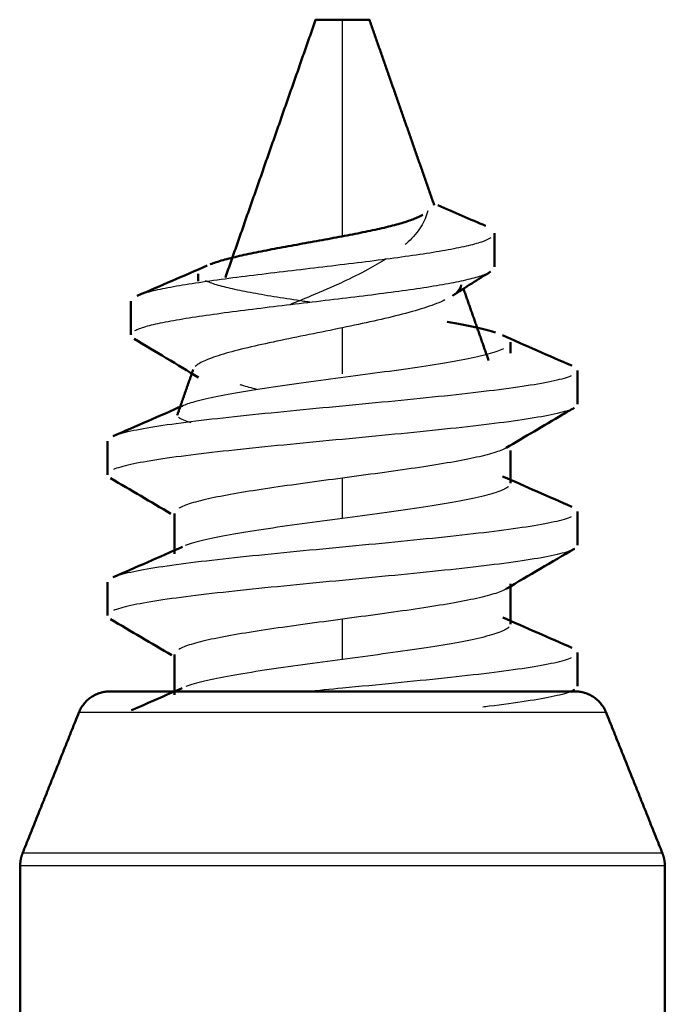
# Model space of a CAD drawing. Units: millimetres. Extents: x 234 to 1405, y 1335 to 3053.
# Drawn here: x 322 to 331, y 3036 to 3051 of the extents above; entities that cross this region are included whole.
import ezdxf

# ---------------------------------------------------------------- set-up
doc = ezdxf.new("R2010")
doc.units = ezdxf.units.MM
doc.layers.add('Make2D$Visible$Curves', color=7, linetype='Continuous', true_color=0x000000)
doc.layers.add('Make2D$Visible$Tangents', color=7, linetype='Continuous', true_color=0x000000)
doc.layers.add('Make2D$Visible$SceneSilhouetteCurves', color=7, linetype='Continuous', lineweight=50, true_color=0x000000)

msp = doc.modelspace()

# ---------------------------------------------------------------- linework, layer by layer
at = {"layer": 'Make2D$Visible$Curves', "color": 7, "true_color": 0xffffff}
for points, degree in [([(324.698, 3046.99), (325.369, 3048.908), (326.041, 3050.826)], 2), ([(326.841, 3050.826), (327.323, 3049.446), (327.806, 3048.067)], 2), ([(327.86, 3048.063), (328.1, 3047.959), (328.355, 3047.849), (328.569, 3047.758)], 3), ([(324.472, 3047.185), (324.525, 3047.205), (324.653, 3047.246), (324.898, 3047.308), (325.187, 3047.369), (325.506, 3047.43), (325.843, 3047.492), (326.183, 3047.553), (326.514, 3047.614), (326.823, 3047.676), (327.099, 3047.737), (327.333, 3047.798), (327.516, 3047.86), (327.603, 3047.901), (327.636, 3047.921)], 3), ([(328.702, 3047.646), (328.702, 3047.479), (328.702, 3047.312), (328.702, 3047.146)], 3), ([(323.384, 3046.715), (323.733, 3046.864), (324.08, 3047.014), (324.425, 3047.166)], 3), ([(328.647, 3047.076), (328.464, 3046.962), (328.268, 3046.839), (328.077, 3046.714)], 3), ([(324.289, 3046.935), (324.289, 3046.971), (324.289, 3047.007), (324.289, 3047.043)], 3), ([(328.21, 3046.879), (328.205, 3046.84), (328.183, 3046.801), (328.142, 3046.764)], 3), ([(328.242, 3046.821), (328.429, 3046.287), (328.616, 3045.753)], 2), ([(323.288, 3046.133), (323.288, 3046.299), (323.288, 3046.466), (323.288, 3046.633)], 3), ([(328.718, 3046.168), (328.637, 3046.194), (328.432, 3046.247), (328.153, 3046.3), (327.999, 3046.326)], 3), ([(324.296, 3045.498), (323.986, 3045.687), (323.647, 3045.89), (323.337, 3046.074)], 3), ([(328.823, 3046.128), (329.154, 3045.981), (329.521, 3045.82), (329.854, 3045.676)], 3), ([(328.94, 3046.025), (328.94, 3045.971), (328.94, 3045.917), (328.94, 3045.862)], 3), ([(323.979, 3044.936), (324.099, 3045.278), (324.218, 3045.62)], 2), ([(329.939, 3045.602), (329.939, 3045.435), (329.939, 3045.268), (329.939, 3045.102)], 3), ([(323.026, 3044.626), (323.358, 3044.77), (323.726, 3044.93), (324.058, 3045.078)], 3), ([(322.942, 3044.052), (322.942, 3044.219), (322.942, 3044.385), (322.942, 3044.552)], 3), ([(328.941, 3044.413), (328.941, 3044.17), (328.941, 3043.926)], 2), ([(323.885, 3043.471), (323.587, 3043.648), (323.287, 3043.823), (322.987, 3043.999)], 3), ([(328.825, 3044.027), (329.156, 3043.88), (329.524, 3043.719), (329.856, 3043.575)], 3), ([(323.941, 3042.876), (323.941, 3043.176), (323.941, 3043.476)], 2), ([(329.94, 3043.502), (329.94, 3043.336), (329.94, 3043.169), (329.94, 3043.002)], 3), ([(323.024, 3042.525), (323.356, 3042.669), (323.725, 3042.83), (324.056, 3042.977)], 3), ([(329.895, 3042.95), (329.555, 3042.751), (329.216, 3042.552), (328.878, 3042.352)], 3), ([(322.941, 3041.953), (322.941, 3042.12), (322.941, 3042.286), (322.941, 3042.453)], 3), ([(328.941, 3042.426), (328.941, 3042.126), (328.941, 3041.826)], 2), ([(323.898, 3041.364), (323.594, 3041.544), (323.29, 3041.722), (322.986, 3041.9)], 3), ([(328.826, 3041.927), (329.157, 3041.78), (329.526, 3041.619), (329.857, 3041.476)], 3), ([(323.941, 3040.776), (323.941, 3041.076), (323.941, 3041.376)], 2), ([(329.941, 3041.404), (329.941, 3041.237), (329.941, 3041.07), (329.941, 3040.904)], 3), ([(323.3, 3040.545), (323.552, 3040.655), (323.804, 3040.765), (324.054, 3040.876)], 3), ([(329.896, 3040.851), (329.876, 3040.839), (329.857, 3040.828), (329.837, 3040.816)], 3), ([(321.676, 3038.415), (322.096, 3039.464), (322.515, 3040.512)], 2), ([(330.366, 3040.512), (330.786, 3039.464), (331.205, 3038.415)], 2), ([(321.641, 3038.23), (321.641, 3036.778), (321.641, 3035.326)], 2), ([(331.241, 3035.326), (331.241, 3036.778), (331.241, 3038.23)], 2)]:
    msp.add_open_spline(points, degree=degree, dxfattribs=at)
for points, weights in [([(326.441, 3050.826), (326.041, 3050.826), (326.041, 3050.826)], [1, 0.707106781187, 1]), ([(326.841, 3050.826), (326.841, 3050.826), (326.441, 3050.826)], [1, 0.707106781187, 1]), ([(322.515, 3040.512), (322.641, 3040.826), (322.979, 3040.826)], [1, 0.828067230471, 1]), ([(329.902, 3040.826), (330.241, 3040.826), (330.366, 3040.512)], [1, 0.828067230471, 1]), ([(321.676, 3038.415), (321.641, 3038.326), (321.641, 3038.23)], [1, 0.98195638673, 1]), ([(331.241, 3038.23), (331.241, 3038.326), (331.205, 3038.415)], [1, 0.98195638673, 1])]:
    msp.add_rational_spline(points, weights, degree=2, dxfattribs=at)
at = {"layer": 'Make2D$Visible$Curves', "color": 7, "lineweight": -3, "true_color": 0xffffff}
for points, knots in [([(327.709, 3047.982), (327.69, 3047.899), (327.622, 3047.739), (327.484, 3047.576), (327.39, 3047.49), (327.376, 3047.477)], [0, 0, 0, 0, 0.4301834, 0.8603668, 0.9381189, 0.9381189, 0.9381189, 0.9381189]), ([(328.649, 3047.577), (328.617, 3047.557), (328.523, 3047.515), (328.294, 3047.453), (327.984, 3047.391), (327.6, 3047.329), (327.156, 3047.267), (326.667, 3047.205), (326.15, 3047.143), (325.625, 3047.081), (325.11, 3047.019), (324.625, 3046.957), (324.191, 3046.895), (323.825, 3046.833), (323.55, 3046.773), (323.428, 3046.734), (323.384, 3046.715)], [5.665607, 5.665607, 5.665607, 5.665607, 6.180662, 6.695718, 7.210773, 7.725828, 8.240883, 8.755938, 9.270994, 9.786049, 10.301104, 10.816159, 11.331214, 11.84627, 12.361325, 12.831499, 12.831499, 12.831499, 12.831499]), ([(327.091, 3047.265), (327.006, 3047.211), (326.801, 3047.092), (326.571, 3046.979), (326.441, 3046.919)], [1.3721933, 1.3721933, 1.3721933, 1.3721933, 1.7207337, 2.1509171, 2.1509171, 2.1509171, 2.1509171]), ([(325.952, 3046.62), (325.923, 3046.624), (325.754, 3046.649), (325.458, 3046.694), (325.099, 3046.755), (324.794, 3046.817), (324.555, 3046.878), (324.442, 3046.919), (324.398, 3046.939)], [1.847902, 1.847902, 1.847902, 1.847902, 1.927763, 2.313316, 2.698868, 3.084421, 3.469973, 3.855526, 3.855526, 3.855526, 3.855526]), ([(325.661, 3046.587), (325.766, 3046.63), (326.03, 3046.738), (326.291, 3046.85), (326.441, 3046.919)], [-0.9155745, -0.9155745, -0.9155745, -0.9155745, -0.5411798, 0, 0, 0, 0]), ([(324.057, 3045.078), (324.105, 3045.1), (324.244, 3045.147), (324.564, 3045.221), (325.011, 3045.3), (325.537, 3045.379), (326.114, 3045.458), (326.708, 3045.537), (327.288, 3045.615), (327.821, 3045.694), (328.277, 3045.773), (328.631, 3045.852), (328.786, 3045.905), (328.841, 3045.931)], [-9.476714, -9.476714, -9.476714, -9.476714, -8.995962, -8.396231, -7.7965, -7.19677, -6.597039, -5.997308, -5.397577, -4.797846, -4.198116, -3.598385, -2.998654, -2.998654, -2.998654, -2.998654]), ([(325.167, 3045.322), (325.088, 3045.342), (325.004, 3045.364), (324.927, 3045.387), (324.919, 3045.389)], [-5.7049334, -5.7049334, -5.7049334, -5.7049334, -5.4117976, -5.3788775, -5.3788775, -5.3788775, -5.3788775]), ([(328.877, 3044.451), (328.836, 3044.426), (328.711, 3044.376), (328.412, 3044.301), (328.012, 3044.226), (327.534, 3044.151), (327.002, 3044.076), (326.628, 3044.026), (326.441, 3044.001)], [-3.412197, -3.412197, -3.412197, -3.412197, -2.846437, -2.277149, -1.707862, -1.138575, -0.569287, 0, 0, 0, 0]), ([(325.9, 3040.826), (326.079, 3040.844), (326.521, 3040.886), (327.226, 3040.953), (327.972, 3041.028), (328.641, 3041.103), (329.2, 3041.178), (329.621, 3041.253), (329.795, 3041.303), (329.853, 3041.328)], [-53.738506, -53.738506, -53.738506, -53.738506, -53.189696, -52.39582, -51.601944, -50.808068, -50.014192, -49.220316, -48.42644, -48.42644, -48.42644, -48.42644]), ([(329.853, 3040.828), (329.795, 3040.803), (329.621, 3040.753), (329.2, 3040.678), (328.8, 3040.625), (328.561, 3040.596), (328.53, 3040.592)], [-35.724423, -35.724423, -35.724423, -35.724423, -34.930547, -34.136671, -33.342794, -33.224112, -33.224112, -33.224112, -33.224112])]:
    msp.add_open_spline(points, degree=3, knots=knots, dxfattribs=at)
for points in [[(323.348, 3046.197), (323.385, 3046.218), (323.494, 3046.258), (323.753, 3046.319), (324.096, 3046.38), (324.509, 3046.441), (324.974, 3046.503), (325.475, 3046.564), (325.991, 3046.625), (326.505, 3046.686), (326.998, 3046.747), (327.452, 3046.808), (327.852, 3046.869), (328.185, 3046.93), (328.443, 3046.991), (328.559, 3047.032), (328.602, 3047.052)], [(327.967, 3046.653), (327.892, 3046.617), (327.708, 3046.546), (327.342, 3046.44), (326.913, 3046.338), (326.599, 3046.271), (326.441, 3046.239)], [(326.441, 3046.239), (326.276, 3046.205), (325.943, 3046.137), (325.457, 3046.038), (325.018, 3045.942), (324.651, 3045.847), (324.382, 3045.754), (324.279, 3045.693), (324.248, 3045.663)], [(323.375, 3046.055), (323.36, 3046.061), (323.348, 3046.068), (323.337, 3046.074)], [(323.028, 3044.628), (323.087, 3044.653), (323.261, 3044.703), (323.681, 3044.778), (324.24, 3044.853), (324.909, 3044.928), (325.655, 3045.003), (326.441, 3045.078), (327.226, 3045.153), (327.972, 3045.228), (328.641, 3045.303), (329.2, 3045.378), (329.621, 3045.453), (329.795, 3045.503), (329.853, 3045.528)], [(329.853, 3045.028), (329.795, 3045.003), (329.621, 3044.953), (329.2, 3044.878), (328.641, 3044.803), (327.972, 3044.728), (327.226, 3044.653), (326.441, 3044.578), (325.655, 3044.503), (324.909, 3044.428), (324.24, 3044.353), (323.681, 3044.278), (323.261, 3044.203), (323.087, 3044.153), (323.028, 3044.128)], [(324.188, 3044.826), (324.103, 3044.852), (324.038, 3044.879), (323.997, 3044.905)], [(326.441, 3044.001), (326.254, 3043.976), (325.88, 3043.926), (325.347, 3043.851), (324.869, 3043.776), (324.47, 3043.701), (324.169, 3043.626), (324.045, 3043.576), (324.003, 3043.551)], [(328.913, 3043.876), (328.883, 3043.85), (328.778, 3043.797), (328.49, 3043.718), (328.087, 3043.639), (327.592, 3043.559), (327.033, 3043.48), (326.638, 3043.427), (326.441, 3043.401)], [(323.028, 3042.528), (323.087, 3042.553), (323.261, 3042.603), (323.681, 3042.678), (324.24, 3042.753), (324.909, 3042.828), (325.655, 3042.903), (326.441, 3042.978), (327.226, 3043.053), (327.972, 3043.128), (328.641, 3043.203), (329.2, 3043.278), (329.621, 3043.353), (329.795, 3043.403), (329.853, 3043.428)], [(326.441, 3043.401), (326.24, 3043.374), (325.835, 3043.32), (325.25, 3043.237), (324.748, 3043.155), (324.358, 3043.077), (324.17, 3043.023), (324.1, 3042.996)], [(329.853, 3042.928), (329.795, 3042.903), (329.621, 3042.853), (329.2, 3042.778), (328.641, 3042.703), (327.972, 3042.628), (327.226, 3042.553), (326.441, 3042.478), (325.655, 3042.403), (324.909, 3042.328), (324.24, 3042.253), (323.681, 3042.178), (323.261, 3042.103), (323.087, 3042.053), (323.028, 3042.028)], [(328.878, 3042.351), (328.836, 3042.326), (328.712, 3042.276), (328.412, 3042.201), (328.012, 3042.126), (327.534, 3042.051), (327.002, 3041.976), (326.628, 3041.926), (326.441, 3041.901)], [(326.441, 3041.901), (326.254, 3041.876), (325.88, 3041.826), (325.347, 3041.751), (324.869, 3041.676), (324.47, 3041.601), (324.169, 3041.526), (324.045, 3041.476), (324.003, 3041.451)], [(328.923, 3041.787), (328.9, 3041.76), (328.804, 3041.706), (328.523, 3041.625), (328.132, 3041.546), (327.631, 3041.465), (327.046, 3041.382), (326.642, 3041.328), (326.441, 3041.301)], [(326.441, 3041.301), (326.243, 3041.275), (325.845, 3041.221), (325.268, 3041.14), (324.765, 3041.058), (324.368, 3040.979), (324.179, 3040.925), (324.107, 3040.899)]]:
    msp.add_open_spline(points, degree=3, dxfattribs=at)
at = {"layer": 'Make2D$Visible$Curves', "color": 7, "true_color": 0xffffff}
msp.add_open_spline([(329.893, 3045.048), (329.831, 3045.012), (329.773, 3044.978), (329.718, 3044.946), (329.431, 3044.777), (329.151, 3044.613), (328.877, 3044.451)], degree=3, knots=[0.083473, 0.083473, 0.083473, 0.083473, 0.291336, 0.291336, 0.291336, 1.265116, 1.265116, 1.265116, 1.265116], dxfattribs=at)
msp.add_rational_spline([(322.979, 3040.826), (322.979, 3040.826), (326.441, 3040.826), (329.902, 3040.826), (329.902, 3040.826)], [1, 0.707106781187, 1, 0.707106781187, 1], degree=2, knots=[0, 0, 0, 5.437286, 5.437286, 10.874571, 10.874571, 10.874571], dxfattribs=at)
at = {"layer": 'Make2D$Visible$SceneSilhouetteCurves', "color": 7, "true_color": 0xffffff}
for points, degree in [([(324.698, 3046.99), (325.369, 3048.908), (326.041, 3050.826)], 2), ([(326.841, 3050.826), (327.323, 3049.446), (327.806, 3048.067)], 2), ([(327.86, 3048.063), (328.1, 3047.959), (328.355, 3047.849), (328.569, 3047.758)], 3), ([(324.472, 3047.185), (324.525, 3047.205), (324.653, 3047.246), (324.898, 3047.308), (325.187, 3047.369), (325.506, 3047.43), (325.843, 3047.492), (326.183, 3047.553), (326.514, 3047.614), (326.823, 3047.676), (327.099, 3047.737), (327.333, 3047.798), (327.516, 3047.86), (327.603, 3047.901), (327.636, 3047.921)], 3), ([(328.702, 3047.646), (328.702, 3047.479), (328.702, 3047.312), (328.702, 3047.146)], 3), ([(323.384, 3046.715), (323.733, 3046.864), (324.08, 3047.014), (324.425, 3047.166)], 3), ([(328.647, 3047.076), (328.464, 3046.962), (328.268, 3046.839), (328.077, 3046.714)], 3), ([(324.289, 3046.935), (324.289, 3046.971), (324.289, 3047.007), (324.289, 3047.043)], 3), ([(328.21, 3046.879), (328.205, 3046.84), (328.183, 3046.801), (328.142, 3046.764)], 3), ([(328.242, 3046.821), (328.429, 3046.287), (328.616, 3045.753)], 2), ([(323.288, 3046.133), (323.288, 3046.299), (323.288, 3046.466), (323.288, 3046.633)], 3), ([(328.718, 3046.168), (328.637, 3046.194), (328.432, 3046.247), (328.153, 3046.3), (327.999, 3046.326)], 3), ([(324.296, 3045.498), (323.986, 3045.687), (323.647, 3045.89), (323.337, 3046.074)], 3), ([(328.823, 3046.128), (329.154, 3045.981), (329.521, 3045.82), (329.854, 3045.676)], 3), ([(328.94, 3046.025), (328.94, 3045.971), (328.94, 3045.917), (328.94, 3045.862)], 3), ([(323.979, 3044.936), (324.099, 3045.278), (324.218, 3045.62)], 2), ([(329.939, 3045.602), (329.939, 3045.435), (329.939, 3045.268), (329.939, 3045.102)], 3), ([(323.026, 3044.626), (323.358, 3044.77), (323.726, 3044.93), (324.058, 3045.078)], 3), ([(322.942, 3044.052), (322.942, 3044.219), (322.942, 3044.385), (322.942, 3044.552)], 3), ([(328.941, 3044.413), (328.941, 3044.17), (328.941, 3043.926)], 2), ([(323.885, 3043.471), (323.587, 3043.648), (323.287, 3043.823), (322.987, 3043.999)], 3), ([(328.825, 3044.027), (329.156, 3043.88), (329.524, 3043.719), (329.856, 3043.575)], 3), ([(323.941, 3042.876), (323.941, 3043.176), (323.941, 3043.476)], 2), ([(329.94, 3043.502), (329.94, 3043.336), (329.94, 3043.169), (329.94, 3043.002)], 3), ([(323.024, 3042.525), (323.356, 3042.669), (323.725, 3042.83), (324.056, 3042.977)], 3), ([(329.895, 3042.95), (329.555, 3042.751), (329.216, 3042.552), (328.878, 3042.352)], 3), ([(322.941, 3041.953), (322.941, 3042.12), (322.941, 3042.286), (322.941, 3042.453)], 3), ([(328.941, 3042.426), (328.941, 3042.126), (328.941, 3041.826)], 2), ([(323.898, 3041.364), (323.594, 3041.544), (323.29, 3041.722), (322.986, 3041.9)], 3), ([(328.826, 3041.927), (329.157, 3041.78), (329.526, 3041.619), (329.857, 3041.476)], 3), ([(323.941, 3040.776), (323.941, 3041.076), (323.941, 3041.376)], 2), ([(329.941, 3041.404), (329.941, 3041.237), (329.941, 3041.07), (329.941, 3040.904)], 3), ([(323.3, 3040.545), (323.552, 3040.655), (323.804, 3040.765), (324.054, 3040.876)], 3), ([(329.896, 3040.851), (329.876, 3040.839), (329.857, 3040.828), (329.837, 3040.816)], 3), ([(321.676, 3038.415), (322.096, 3039.464), (322.515, 3040.512)], 2), ([(330.366, 3040.512), (330.786, 3039.464), (331.205, 3038.415)], 2), ([(321.641, 3038.23), (321.641, 3036.778), (321.641, 3035.326)], 2), ([(331.241, 3035.326), (331.241, 3036.778), (331.241, 3038.23)], 2)]:
    msp.add_open_spline(points, degree=degree, dxfattribs=at)
for points, weights in [([(326.441, 3050.826), (326.041, 3050.826), (326.041, 3050.826)], [1, 0.707106781187, 1]), ([(326.841, 3050.826), (326.841, 3050.826), (326.441, 3050.826)], [1, 0.707106781187, 1]), ([(322.515, 3040.512), (322.641, 3040.826), (322.979, 3040.826)], [1, 0.828067230471, 1]), ([(329.902, 3040.826), (330.241, 3040.826), (330.366, 3040.512)], [1, 0.828067230471, 1]), ([(321.676, 3038.415), (321.641, 3038.326), (321.641, 3038.23)], [1, 0.98195638673, 1]), ([(331.241, 3038.23), (331.241, 3038.326), (331.205, 3038.415)], [1, 0.98195638673, 1])]:
    msp.add_rational_spline(points, weights, degree=2, dxfattribs=at)
msp.add_open_spline([(329.893, 3045.048), (329.831, 3045.012), (329.773, 3044.978), (329.718, 3044.946), (329.431, 3044.777), (329.151, 3044.613), (328.877, 3044.451)], degree=3, knots=[0.083473, 0.083473, 0.083473, 0.083473, 0.291336, 0.291336, 0.291336, 1.265116, 1.265116, 1.265116, 1.265116], dxfattribs=at)
msp.add_rational_spline([(322.979, 3040.826), (322.979, 3040.826), (326.441, 3040.826), (329.902, 3040.826), (329.902, 3040.826)], [1, 0.707106781187, 1, 0.707106781187, 1], degree=2, knots=[0, 0, 0, 5.437286, 5.437286, 10.874571, 10.874571, 10.874571], dxfattribs=at)
at = {"layer": 'Make2D$Visible$Tangents', "color": 7, "lineweight": -3, "true_color": 0xffffff}
for points in [[(326.441, 3047.601), (326.441, 3049.213), (326.441, 3050.826)], [(326.441, 3045.555), (326.441, 3045.897), (326.441, 3046.239)], [(326.441, 3043.401), (326.441, 3043.701), (326.441, 3044.001)], [(326.441, 3041.301), (326.441, 3041.601), (326.441, 3041.901)]]:
    msp.add_open_spline(points, degree=2, dxfattribs=at)
for points, knots in [([(330.366, 3040.512), (330.366, 3040.512), (326.441, 3040.512), (322.515, 3040.512), (322.515, 3040.512)], [0, 0, 0, 6.166509, 6.166509, 12.333019, 12.333019, 12.333019]), ([(331.205, 3038.415), (331.205, 3038.415), (326.441, 3038.415), (321.676, 3038.415), (321.676, 3038.415)], [-14.967296, -14.967296, -14.967296, -7.483648, -7.483648, 0, 0, 0]), ([(331.241, 3038.23), (331.241, 3038.23), (326.441, 3038.23), (321.641, 3038.23), (321.641, 3038.23)], [-15.079645, -15.079645, -15.079645, -7.539822, -7.539822, 0, 0, 0])]:
    msp.add_rational_spline(points, [1, 0.707106781187, 1, 0.707106781187, 1], degree=2, knots=knots, dxfattribs=at)

doc.saveas('drawing.dxf')
